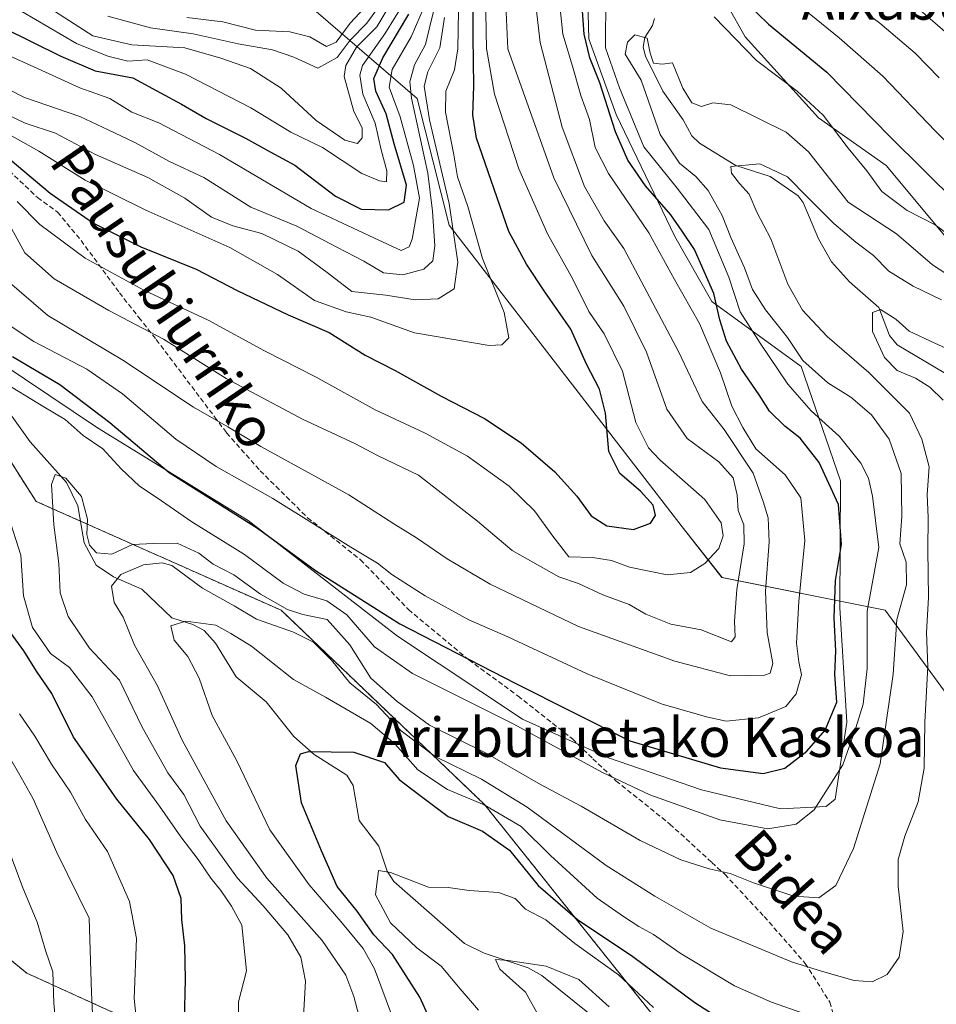
# Model space of a CAD drawing. Units: metres. Extents: x 626799 to 630222, y 4789766 to 4792135.
# Drawn here: x 629086 to 629273, y 4790401 to 4790602 of the extents above; entities that cross this region are included whole.
import ezdxf
from ezdxf.enums import TextEntityAlignment as Align

# ---------------------------------------------------------------- set-up
doc = ezdxf.new("R2010")
doc.units = ezdxf.units.M
doc.header["$MEASUREMENT"] = 0
doc.linetypes.add('TRAZOS', pattern=[0.75, 0.5, -0.25])
doc.linetypes.add('TRAZOSX2', pattern=[1.5, 1, -0.5])
for name, color, linetype, lineweight in [('Arbolado forestal', 92, 'TRAZOS', 0), ('Arbolado forestal CxS', 92, 'Continuous', 0), ('Corriente natural lineal', 142, 'Continuous', 13), ('Curva de nivel maestra', 36, 'Continuous', 30), ('Curva de nivel normal', 36, 'Continuous', 0), ('Espacio natural protegido', 2, 'Continuous', 13), ('Espacio natural protegido CxS', 2, 'Continuous', 0), ('Pastizal CxS', 92, 'Continuous', 0), ('Senda', 19, 'TRAZOSX2', 0), ('Texto cartográfico', 19, 'Continuous', 0)]:
    doc.layers.add(name, color=color, linetype=linetype, lineweight=lineweight)
doc.styles.add('Arial', font='txt', dxfattribs={"height": 0.2})

# ---------------------------------------------------------------- blocks, each defined once
blk = doc.blocks.new('*U150')
at = {"layer": 'Pastizal CxS', "color": 92, "linetype": 'Continuous', "lineweight": 0}
for points in [[(628720.62, 4790724.08, 504.82), (628840.19, 4790706.95, 406.25), (628909.39, 4790672.03, 359.25), (628941.49, 4790635.2, 330.76), (628987.87, 4790596.21, 317.47), (629035.39, 4790569.85, 304.79), (629040.79, 4790515.63, 322.43), (629046.51, 4790491.91, 324.41), (629050.3, 4790445.93, 330.26), (629065.35, 4790425.85, 326.77), (629087.94, 4790407.45, 317.4), (629115.54, 4790394.9, 301.96)], [(629289.44, 4790445.39, 269.7), (629262.99, 4790481.44, 292.06), (629229.7, 4790488.1, 317), (629221.6, 4790498.46, 323.6), (629174.07, 4790559.97, 336.53), (629167.53, 4790585.78, 337.02), (629110.64, 4790634.85, 390.04), (629112.86, 4790653.72, 376.61), (629108.6, 4790677.35, 380.97), (629106.09, 4790691.14, 385.1), (629106.09, 4790714.96, 396.25), (629113.61, 4790728.74, 400.13), (629134.92, 4790750.05, 393.1), (629156.23, 4790776.37, 385.35), (629172.53, 4790791.42, 378.22), (629188.82, 4790792.67, 368.12), (629205.12, 4790780.13, 361.28), (629236.45, 4790777.63, 384.67), (629247.73, 4790770.11, 392.77), (629265.28, 4790751.3, 392.04), (629285.34, 4790748.8, 385.83)]]:
    blk.add_polyline3d(points, dxfattribs=at)
blk = doc.blocks.new('*U152')
at = {"layer": 'Arbolado forestal CxS', "color": 92, "linetype": 'Continuous', "lineweight": 0}
blk.add_polyline3d([(629276.14, 4790242.67, 246.74), (629238.08, 4790284.2, 254.87), (629180.29, 4790361.12, 275.69), (629166.01, 4790367.82, 280.2), (629149, 4790389.88, 287.45), (629137.29, 4790394.07, 292.19), (629115.54, 4790394.9, 301.96), (629087.94, 4790407.45, 317.4), (629065.35, 4790425.85, 326.77), (629050.3, 4790445.93, 330.26), (629046.51, 4790491.91, 324.41), (629040.79, 4790515.63, 322.43), (629035.39, 4790569.85, 304.79), (629044.63, 4790560.64, 301.9), (629069.12, 4790536.22, 296.21), (629089.83, 4790503.64, 291.02), (629139.78, 4790481.44, 288.83), (629181.25, 4790441.87, 279.97), (629233.03, 4790377.1, 264.47), (629284.14, 4790330.26, 258.09)], dxfattribs=at)
blk = doc.blocks.new('*U182')
at = {"layer": 'Curva de nivel normal', "color": 36, "linetype": 'Continuous', "lineweight": 0}
blk.add_polyline3d([(629173.08, 4790602.31, 335), (629172.13, 4790596.11, 335), (629169.71, 4790591.2, 335), (629168.94, 4790588.3, 335), (629170.06, 4790581.47, 335), (629174.04, 4790564.41, 335), (629175.82, 4790552.42, 335), (629175.06, 4790546.97, 335), (629171.84, 4790544.94, 335), (629167.11, 4790544.74, 335), (629161.15, 4790545.67, 335), (629154.2, 4790546.43, 335), (629149.21, 4790550.32, 335), (629143.24, 4790554.69, 335), (629135.89, 4790558.23, 335), (629129.94, 4790559.8, 335), (629125.61, 4790561.61, 335), (629120.14, 4790565.44, 335), (629112.61, 4790569.69, 335), (629101.97, 4790574.38, 335), (629093.81, 4790578.69, 335), (629087.6, 4790580.74, 335), (629081.74, 4790583.53, 335)], dxfattribs=at)
blk = doc.blocks.new('*U184')
at = {"layer": 'Curva de nivel normal', "color": 36, "linetype": 'Continuous', "lineweight": 0}
blk.add_polyline3d([(629144.34, 4790398.6, 290), (629144.78, 4790405.85, 290), (629143.81, 4790410.73, 290), (629141.17, 4790415.26, 290), (629136.16, 4790421.16, 290), (629130.88, 4790426.81, 290), (629123.29, 4790437.42, 290), (629119.98, 4790443.89, 290), (629116.68, 4790448.3, 290), (629111.37, 4790457.77, 290), (629106.86, 4790467.18, 290), (629100.73, 4790473.71, 290), (629096.39, 4790480.14, 290), (629094.74, 4790485.02, 290), (629094.48, 4790490.98, 290), (629093.42, 4790498.83, 290), (629092.95, 4790507.07, 290), (629093.73, 4790509.11, 290), (629095.89, 4790508.35, 290), (629099.12, 4790504.67, 290), (629100.3, 4790500.04, 290), (629100.2, 4790496.86, 290), (629100.69, 4790494.74, 290), (629102.17, 4790493.15, 290), (629105.25, 4790492.88, 290), (629109.47, 4790494.84, 290), (629113.79, 4790495.09, 290), (629118.58, 4790495.13, 290), (629123.04, 4790493.08, 290), (629125.94, 4790490.82, 290), (629130.16, 4790488.65, 290), (629135.57, 4790484.73, 290), (629141.12, 4790481.57, 290), (629144.24, 4790480.57, 290), (629149.16, 4790479.54, 290), (629153.82, 4790474.37, 290), (629158.08, 4790467.57, 290), (629163.45, 4790462.84, 290), (629170.08, 4790458, 290), (629181.46, 4790452.37, 290), (629192.72, 4790445.91, 290), (629201, 4790441.52, 290), (629213.04, 4790434.5, 290), (629221.29, 4790430.59, 290), (629227.06, 4790428.73, 290), (629231.39, 4790427.74, 290), (629236.12, 4790425.84, 290), (629244.37, 4790423.16, 290), (629249.42, 4790422.79, 290), (629252.92, 4790425.31, 290), (629256.54, 4790432.9, 290), (629261.97, 4790450.1, 290), (629264.58, 4790468.44, 290), (629265.36, 4790479.54, 290), (629267.34, 4790486.65, 290), (629267.24, 4790491.28, 290), (629265.98, 4790494.96, 290), (629266.38, 4790500.56, 290), (629266.22, 4790509.33, 290), (629263.81, 4790516.36, 290), (629260.21, 4790521.31, 290), (629255.97, 4790524.91, 290), (629251.26, 4790527.79, 290), (629246.21, 4790532.38, 290), (629243.05, 4790537.09, 290), (629238.56, 4790542.71, 290), (629235.9, 4790546.86, 290), (629234.28, 4790551.29, 290), (629231.48, 4790557.44, 290), (629229.76, 4790561.92, 290), (629226.86, 4790567.02, 290), (629224.39, 4790569.88, 290), (629221.02, 4790572.58, 290), (629217.06, 4790578.48, 290), (629213.22, 4790589.51, 290), (629209.96, 4790594.84, 290), (629210.41, 4790597.3, 290), (629211.92, 4790598.74, 290), (629214.46, 4790598.08, 290), (629215.04, 4790595.01, 290), (629215.75, 4790592.96, 290), (629217.53, 4790592.8, 290), (629219.61, 4790593.05, 290), (629221.71, 4790587.87, 290), (629223.52, 4790584.88, 290), (629225.51, 4790584.18, 290), (629227.85, 4790584.88, 290), (629231.47, 4790584.52, 290), (629242.8, 4790578.91, 290), (629247.36, 4790574.91, 290), (629255.45, 4790564.62, 290), (629265.29, 4790558.19, 290), (629272.62, 4790551.9, 290), (629278.05, 4790548.34, 290)], dxfattribs=at)
blk = doc.blocks.new('*U188')
at = {"layer": 'Curva de nivel normal', "color": 36, "linetype": 'Continuous', "lineweight": 0}
blk.add_polyline3d([(629080.99, 4790580.27, 330), (629090.36, 4790575.08, 330), (629099.82, 4790569.17, 330), (629112.2, 4790563.05, 330), (629129.37, 4790555.43, 330), (629139.09, 4790549.89, 330), (629146.59, 4790544.63, 330), (629153.06, 4790542.29, 330), (629158.06, 4790541.23, 330), (629167, 4790538.01, 330), (629182.2, 4790535.46, 330), (629184.81, 4790535.54, 330), (629186.2, 4790537, 330), (629185.28, 4790542.14, 330), (629180.85, 4790553.16, 330), (629177.86, 4790563.76, 330), (629175.74, 4790569.84, 330), (629174.99, 4790574.3, 330), (629173.3, 4790583.01, 330), (629173.35, 4790587.26, 330), (629175.16, 4790591.66, 330), (629175.86, 4790595.92, 330), (629175.94, 4790603.68, 330)], dxfattribs=at)
blk = doc.blocks.new('*U189')
at = {"layer": 'Curva de nivel normal', "color": 36, "linetype": 'Continuous', "lineweight": 0}
blk.add_polyline3d([(629180.06, 4790399.92, 270), (629176.34, 4790404.27, 270), (629172.4, 4790408.91, 270), (629167.46, 4790412.64, 270), (629162.13, 4790417.71, 270), (629159.05, 4790423.45, 270), (629159.66, 4790428.36, 270), (629162.12, 4790428, 270), (629169.86, 4790425.02, 270), (629173.85, 4790424.93, 270), (629178.16, 4790424.31, 270), (629184.13, 4790423.89, 270), (629187.52, 4790422.7, 270), (629189.65, 4790420.5, 270), (629193.79, 4790418.3, 270), (629199.67, 4790413.52, 270), (629208.56, 4790407.08, 270), (629215.7, 4790400.46, 270)], dxfattribs=at)
blk = doc.blocks.new('*U193')
at = {"layer": 'Curva de nivel normal', "color": 36, "linetype": 'Continuous', "lineweight": 0}
blk.add_polyline3d([(629104.44, 4790602.58, 365), (629113.16, 4790600.22, 365), (629121.86, 4790598.95, 365), (629131.05, 4790596.92, 365), (629138.02, 4790595.74, 365), (629142.4, 4790594.21, 365), (629147.28, 4790591.97, 365), (629151.2, 4790594.18, 365), (629153.86, 4790597.66, 365), (629157.3, 4790601.13, 365), (629159.82, 4790604.64, 365)], dxfattribs=at)
blk = doc.blocks.new('*U199')
at = {"layer": 'Curva de nivel normal', "color": 36, "linetype": 'Continuous', "lineweight": 0}
blk.add_polyline3d([(629086.89, 4790603.53, 355), (629098.04, 4790596.98, 355), (629104.48, 4790594.41, 355), (629108.56, 4790593.42, 355), (629112.49, 4790593.64, 355), (629120.29, 4790590.74, 355), (629133.6, 4790583.9, 355), (629141.8, 4790578.89, 355), (629148.22, 4790575.79, 355), (629156.28, 4790570.49, 355), (629159.85, 4790569.02, 355), (629161.3, 4790568.79, 355), (629161.35, 4790571.02, 355), (629160.18, 4790575.32, 355), (629159, 4790580.76, 355), (629156.49, 4790586.64, 355), (629155.88, 4790590.54, 355), (629156.38, 4790592.52, 355), (629160.92, 4790598.97, 355), (629165.13, 4790605.76, 355)], dxfattribs=at)
blk = doc.blocks.new('*U207')
at = {"layer": 'Curva de nivel normal', "color": 36, "linetype": 'Continuous', "lineweight": 0}
blk.add_polyline3d([(629087.85, 4790607.34, 360), (629101.4, 4790598.55, 360), (629109.36, 4790596.76, 360), (629120.18, 4790596.14, 360), (629127.52, 4790594, 360), (629133.53, 4790591.87, 360), (629139.8, 4790587.87, 360), (629146.94, 4790581.33, 360), (629152.81, 4790577.31, 360), (629155.36, 4790576.63, 360), (629156.34, 4790577.77, 360), (629156.3, 4790579.78, 360), (629154.61, 4790583.11, 360), (629152.64, 4790590.24, 360), (629153.01, 4790592.53, 360), (629155.19, 4790596.23, 360), (629159.3, 4790600.4, 360), (629162.23, 4790605.26, 360)], dxfattribs=at)
blk = doc.blocks.new('*U211')
at = {"layer": 'Curva de nivel normal', "color": 36, "linetype": 'Continuous', "lineweight": 0}
blk.add_polyline3d([(629156.57, 4790395.19, 285), (629154.6, 4790402.7, 285), (629152.98, 4790407.03, 285), (629148.19, 4790414.11, 285), (629136.9, 4790426.84, 285), (629128.59, 4790438.51, 285), (629119.64, 4790454.96, 285), (629114.6, 4790466.02, 285), (629109.87, 4790474.36, 285), (629107.57, 4790480.03, 285), (629105.77, 4790483.04, 285), (629105.2, 4790486.36, 285), (629107.14, 4790488.74, 285), (629111.72, 4790490.71, 285), (629115.54, 4790491.13, 285), (629117.53, 4790490.58, 285), (629123.78, 4790485.98, 285), (629130.2, 4790482.34, 285), (629134.78, 4790479.63, 285), (629142.3, 4790476.99, 285), (629146.42, 4790474.92, 285), (629150.08, 4790471.24, 285), (629153.84, 4790466.66, 285), (629159.23, 4790462.26, 285), (629164.29, 4790456.84, 285), (629171.2, 4790451.65, 285), (629180.67, 4790446.99, 285), (629189.99, 4790441.29, 285), (629206.1, 4790429.39, 285), (629215.98, 4790423.13, 285), (629227.44, 4790416.62, 285), (629243.86, 4790409.75, 285), (629250.18, 4790407.78, 285), (629256.63, 4790405.99, 285), (629260.34, 4790405.68, 285), (629263.38, 4790407.16, 285), (629265.8, 4790410.7, 285), (629266.66, 4790415.98, 285), (629265.6, 4790425.17, 285), (629265.64, 4790430.65, 285), (629267, 4790435.37, 285), (629269.71, 4790442.37, 285), (629270.91, 4790449.25, 285), (629271.07, 4790458.66, 285), (629271.69, 4790469.96, 285), (629271.39, 4790476.89, 285), (629271.81, 4790484.08, 285), (629271.64, 4790493.79, 285), (629271.74, 4790500.36, 285), (629271.54, 4790505.02, 285), (629271.96, 4790510.69, 285), (629270.42, 4790516.36, 285), (629267.9, 4790521.63, 285), (629259.65, 4790529.94, 285), (629251.13, 4790537.26, 285), (629246.09, 4790542.6, 285), (629243.12, 4790547.93, 285), (629239.66, 4790557.19, 285), (629236.82, 4790562.64, 285), (629235.24, 4790566.29, 285), (629233.27, 4790568.44, 285), (629231.66, 4790570.58, 285), (629231.49, 4790571.9, 285), (629237.43, 4790572.48, 285), (629243.04, 4790569.84, 285), (629247.18, 4790565.58, 285), (629252.47, 4790560.31, 285), (629256.97, 4790556.48, 285), (629260.61, 4790553.79, 285), (629263.7, 4790550.55, 285), (629268.66, 4790547.5, 285), (629274.47, 4790544.75, 285)], dxfattribs=at)
blk = doc.blocks.new('*U212')
at = {"layer": 'Curva de nivel normal', "color": 36, "linetype": 'Continuous', "lineweight": 0}
for points in [[(629111.22, 4790389.14, 305), (629109.83, 4790402.28, 305), (629110.31, 4790414.54, 305), (629108.9, 4790422.05, 305), (629104.41, 4790432.24, 305), (629099.92, 4790438.75, 305), (629096.86, 4790444.36, 305), (629092.97, 4790450.07, 305), (629089.57, 4790455.79, 305), (629086.46, 4790460.3, 305)], [(629079.8, 4790542.56, 305), (629089.35, 4790536.22, 305), (629100.18, 4790530.57, 305), (629107.48, 4790525.59, 305), (629118.32, 4790516.35, 305), (629126.55, 4790510.76, 305), (629138.09, 4790504.25, 305), (629154.04, 4790494.29, 305), (629159.46, 4790491.05, 305), (629162.38, 4790488.71, 305), (629169.2, 4790484.42, 305), (629178.07, 4790479.47, 305), (629186, 4790476.02, 305), (629202.22, 4790468.51, 305), (629217.48, 4790462.33, 305), (629226.79, 4790459.64, 305), (629230.56, 4790458.81, 305), (629237.16, 4790459.5, 305), (629242.73, 4790461.79, 305), (629244.84, 4790464.43, 305), (629245.88, 4790468.25, 305), (629245.34, 4790470.9, 305), (629244.86, 4790474.76, 305), (629245.34, 4790483.25, 305), (629246.58, 4790495.69, 305), (629245.76, 4790504.34, 305), (629242.56, 4790509.07, 305), (629236.61, 4790514.34, 305), (629233.97, 4790518.69, 305), (629231.68, 4790523.08, 305), (629229.38, 4790529.88, 305), (629225.1, 4790539.94, 305), (629220.03, 4790548.86, 305), (629214.8, 4790558.42, 305), (629206.55, 4790570.5, 305), (629203.85, 4790575.79, 305), (629202.66, 4790581.49, 305), (629200.94, 4790586.43, 305), (629199.22, 4790592.38, 305), (629197.21, 4790598.92, 305), (629196.39, 4790607.45, 305)], [(629242.79, 4790606.98, 305), (629253.58, 4790598.15, 305), (629262.48, 4790590.33, 305), (629273.19, 4790579.17, 305), (629284.26, 4790568.02, 305)]]:
    blk.add_polyline3d(points, dxfattribs=at)
blk = doc.blocks.new('*U218')
at = {"layer": 'Curva de nivel normal', "color": 36, "linetype": 'Continuous', "lineweight": 0}
for points in [[(629164.88, 4790392.06, 280), (629158.82, 4790408.32, 280), (629156.52, 4790412.49, 280), (629151.99, 4790418, 280), (629145.54, 4790425.49, 280), (629137.48, 4790436.7, 280), (629130.76, 4790450.75, 280), (629125.75, 4790459.96, 280), (629123.08, 4790467.58, 280), (629120.74, 4790472.01, 280), (629117.96, 4790475.35, 280), (629117.29, 4790478.27, 280), (629120.38, 4790479.22, 280), (629126.45, 4790478.42, 280), (629129.54, 4790476.71, 280), (629133.75, 4790474.13, 280), (629142.34, 4790467.34, 280), (629148.86, 4790463.71, 280), (629158.09, 4790458.34, 280), (629163.08, 4790454.17, 280), (629167.66, 4790448.94, 280), (629173.73, 4790444.91, 280), (629181.17, 4790441.79, 280), (629188.74, 4790437.36, 280), (629194.74, 4790431.45, 280), (629204.21, 4790422.72, 280), (629209.6, 4790419, 280), (629212.73, 4790416.94, 280), (629215.72, 4790415.37, 280), (629221.19, 4790411.51, 280), (629232.27, 4790404.89, 280), (629239.79, 4790401.51, 280), (629246.38, 4790399.21, 280)], [(629274.79, 4790524.3, 280), (629272.08, 4790526.96, 280), (629269.18, 4790528.8, 280), (629265.45, 4790530.33, 280), (629262.81, 4790532.95, 280), (629260.38, 4790538.27, 280), (629260.41, 4790542.13, 280), (629261.99, 4790542.79, 280), (629265.16, 4790540.78, 280), (629267.86, 4790538.38, 280), (629273.09, 4790535.93, 280), (629280.69, 4790532.41, 280)]]:
    blk.add_polyline3d(points, dxfattribs=at)
blk = doc.blocks.new('*U221')
at = {"layer": 'Curva de nivel normal', "color": 36, "linetype": 'Continuous', "lineweight": 0}
for points in [[(629131.03, 4790396.21, 295), (629131.08, 4790401.58, 295), (629132.75, 4790407.92, 295), (629131.78, 4790417.26, 295), (629129.65, 4790421.09, 295), (629127.53, 4790424.3, 295), (629125.44, 4790426.83, 295), (629122.87, 4790430.65, 295), (629119.35, 4790435.27, 295), (629115.02, 4790441.52, 295), (629109.67, 4790448.76, 295), (629101.28, 4790463.78, 295), (629096.66, 4790469.75, 295), (629092.78, 4790472.62, 295), (629089.12, 4790477.95, 295), (629087.23, 4790484.42, 295), (629086.74, 4790492.67, 295), (629084.23, 4790500.58, 295)], [(629082.5, 4790528.39, 295), (629091.39, 4790522.89, 295), (629095.79, 4790520.32, 295), (629099.41, 4790517.07, 295), (629103.46, 4790514.33, 295), (629107.15, 4790510.31, 295), (629110.93, 4790506.76, 295), (629114.54, 4790504.37, 295), (629121.58, 4790499.49, 295), (629132.31, 4790492.79, 295), (629140.19, 4790487, 295), (629144.48, 4790484.72, 295), (629149.12, 4790483.34, 295), (629153.17, 4790480.49, 295), (629158.82, 4790473.99, 295), (629166.58, 4790468.52, 295), (629187.08, 4790458.26, 295), (629205.36, 4790448.37, 295), (629214.98, 4790443.82, 295), (629229.26, 4790438.72, 295), (629239.06, 4790436.88, 295), (629244.84, 4790437.82, 295), (629248.5, 4790440.74, 295), (629254.37, 4790449.94, 295), (629256.96, 4790457.48, 295), (629258.5, 4790462.32, 295), (629259.32, 4790469.54, 295), (629259.3, 4790481.24, 295), (629261.68, 4790494.24, 295), (629260.39, 4790504.69, 295), (629259.55, 4790508.36, 295), (629258.04, 4790511.43, 295), (629253.66, 4790516.9, 295), (629247.91, 4790522.11, 295), (629243.11, 4790527.56, 295), (629237.5, 4790535.91, 295), (629233.4, 4790542.3, 295), (629231.06, 4790549.37, 295), (629227.03, 4790559.08, 295), (629220.56, 4790567.53, 295), (629213.79, 4790575.95, 295), (629208.79, 4790587.95, 295), (629205.92, 4790596.12, 295), (629206.01, 4790606.93, 295)], [(629228.07, 4790602.46, 295), (629236.7, 4790593.53, 295), (629245.05, 4790587.31, 295), (629250.34, 4790582.39, 295), (629255.4, 4790575.64, 295), (629259.23, 4790571.02, 295), (629262.27, 4790566.84, 295), (629267.49, 4790562.97, 295), (629273.19, 4790560.02, 295), (629279.52, 4790555.36, 295)]]:
    blk.add_polyline3d(points, dxfattribs=at)
blk = doc.blocks.new('*U222')
at = {"layer": 'Curva de nivel normal', "color": 36, "linetype": 'Continuous', "lineweight": 0}
blk.add_polyline3d([(629065.27, 4790604.61, 345), (629070.55, 4790601.44, 345), (629079.5, 4790596.67, 345), (629089.4, 4790592.27, 345), (629098.76, 4790587.99, 345), (629104.86, 4790585.78, 345), (629109.32, 4790582.98, 345), (629114.83, 4790580.82, 345), (629127.2, 4790574.35, 345), (629145.93, 4790563.38, 345), (629158.7, 4790557.39, 345), (629164.3, 4790554.8, 345), (629165.88, 4790555.54, 345), (629166.5, 4790557.14, 345), (629168.03, 4790565.49, 345), (629166.78, 4790572.1, 345), (629164.09, 4790582.04, 345), (629161.82, 4790588.1, 345), (629162.43, 4790591.68, 345), (629166.33, 4790598.35, 345), (629168.97, 4790604.46, 345)], dxfattribs=at)
blk = doc.blocks.new('*U229')
at = {"layer": 'Curva de nivel normal', "color": 36, "linetype": 'Continuous', "lineweight": 0}
blk.add_polyline3d([(629120.55, 4790602.31, 370), (629127.92, 4790601.39, 370), (629134.54, 4790599.69, 370), (629141.55, 4790599.36, 370), (629145.68, 4790598.34, 370), (629149.07, 4790596.41, 370), (629151.02, 4790597.28, 370), (629153.86, 4790601.13, 370), (629157.6, 4790605.16, 370)], dxfattribs=at)
blk = doc.blocks.new('*U233')
at = {"layer": 'Curva de nivel normal', "color": 36, "linetype": 'Continuous', "lineweight": 0}
for points in [[(629093.99, 4790395.52, 315), (629093.48, 4790401.37, 315), (629093.21, 4790407.75, 315), (629091.81, 4790411.89, 315), (629090.04, 4790417.84, 315), (629087.11, 4790424.86, 315), (629080.55, 4790442.38, 315)], [(629084.82, 4790559.31, 315), (629087.53, 4790554.35, 315), (629093.52, 4790549.01, 315), (629104.63, 4790542.56, 315), (629115.8, 4790536.73, 315), (629128.62, 4790528.69, 315), (629144.29, 4790520.34, 315), (629154.82, 4790515.46, 315), (629159.44, 4790513, 315), (629167.84, 4790509.01, 315), (629179.84, 4790499.59, 315), (629186.88, 4790493.65, 315), (629196.42, 4790488.25, 315), (629200.42, 4790486.93, 315), (629205.41, 4790484.58, 315), (629210.75, 4790482.59, 315), (629214.16, 4790480.66, 315), (629219.24, 4790478.64, 315), (629225.44, 4790477.43, 315), (629231.66, 4790474.99, 315), (629232.39, 4790476.05, 315), (629232.22, 4790479.22, 315), (629232.71, 4790485.69, 315), (629234.2, 4790495.02, 315), (629234.12, 4790498.88, 315), (629233.01, 4790501.8, 315), (629232.78, 4790504.88, 315), (629231.95, 4790508.45, 315), (629229.03, 4790511.72, 315), (629222.62, 4790516.45, 315), (629218.48, 4790522.46, 315), (629214.3, 4790534.1, 315), (629209.68, 4790543.46, 315), (629203.16, 4790553.75, 315), (629195.43, 4790569.59, 315), (629186.04, 4790595.94, 315), (629185.45, 4790607.92, 315)], [(629257.54, 4790614.71, 315), (629277.21, 4790597.71, 315)]]:
    blk.add_polyline3d(points, dxfattribs=at)
blk = doc.blocks.new('*U245')
at = {"layer": 'Curva de nivel maestra', "color": 36, "linetype": 'Continuous', "lineweight": 30}
blk.add_polyline3d([(629065.59, 4790607.8, 350), (629083.08, 4790600.23, 350), (629094.88, 4790594.4, 350), (629101.86, 4790591.4, 350), (629109.55, 4790590.03, 350), (629115.19, 4790586.94, 350), (629119.5, 4790584.66, 350), (629124.53, 4790581.74, 350), (629132.53, 4790577.67, 350), (629137.53, 4790574.92, 350), (629142.62, 4790572.22, 350), (629150.88, 4790565.86, 350), (629156.09, 4790563.21, 350), (629161.69, 4790563.06, 350), (629164.87, 4790564.68, 350), (629165.34, 4790568.15, 350), (629162.85, 4790576.57, 350), (629161.19, 4790582.68, 350), (629159.12, 4790587.27, 350), (629158.71, 4790589.87, 350), (629160.54, 4790594.06, 350), (629165.82, 4790602.98, 350)], dxfattribs=at)
blk = doc.blocks.new('*U247')
at = {"layer": 'Curva de nivel maestra', "color": 36, "linetype": 'Continuous', "lineweight": 30}
blk.add_polyline3d([(629084.53, 4790573.35, 325), (629092.73, 4790566.47, 325), (629101.57, 4790560.4, 325), (629111.16, 4790555.57, 325), (629122.48, 4790550.98, 325), (629130.81, 4790546.63, 325), (629141.22, 4790541.71, 325), (629149.57, 4790538.06, 325), (629156.95, 4790533.44, 325), (629163.03, 4790530.32, 325), (629172.4, 4790525.09, 325), (629181.24, 4790520.53, 325), (629188.72, 4790515.55, 325), (629195.64, 4790509.68, 325), (629200.1, 4790504.74, 325), (629203.04, 4790500.72, 325), (629206.24, 4790498.67, 325), (629211.68, 4790497.92, 325), (629215.12, 4790499.19, 325), (629216.17, 4790500.78, 325), (629215.63, 4790502.84, 325), (629213.06, 4790505.75, 325), (629208.84, 4790509.36, 325), (629206.61, 4790513.82, 325), (629205.93, 4790521.62, 325), (629204.75, 4790526.5, 325), (629202.1, 4790531.61, 325), (629198.87, 4790538.79, 325), (629193.56, 4790546.36, 325), (629189.84, 4790552.02, 325), (629186.22, 4790558.69, 325), (629179.66, 4790577.67, 325), (629178.86, 4790582.42, 325), (629179.06, 4790588.29, 325), (629178.94, 4790598.33, 325), (629179.07, 4790619.01, 325)], dxfattribs=at)

msp = doc.modelspace()

# ---------------------------------------------------------------- linework, layer by layer
at = {"layer": 'Arbolado forestal', "color": 92, "linetype": 'TRAZOS', "lineweight": 0}
for points in [[(629035.39, 4790569.85, 304.79), (629035.76, 4790566.11, 303.7), (629040.79, 4790515.63, 322.43), (629046.51, 4790491.91, 324.41), (629050.3, 4790445.93, 330.25), (629065.35, 4790425.85, 326.77), (629087.94, 4790407.45, 317.4), (629115.54, 4790394.9, 301.96), (629137.29, 4790394.07, 292.19), (629149, 4790389.88, 287.45), (629166.01, 4790367.82, 280.2)], [(629289.44, 4790445.39, 269.7), (629294.92, 4790413.01, 267.75), (629308.11, 4790400.96, 260.91), (629313.85, 4790395.71, 259.1), (629327.61, 4790383.12, 254.49), (629328.83, 4790382.01, 253.94), (629330.67, 4790348, 251.42), (629327.88, 4790342.43, 252.87), (629327.21, 4790341.1, 253.13), (629318.78, 4790324.24, 257.26), (629308.08, 4790319.49, 258.47), (629284.14, 4790330.26, 258.09), (629260.11, 4790352.28, 258.69), (629233.03, 4790377.1, 264.47), (629181.25, 4790441.87, 279.97), (629139.78, 4790481.44, 288.83), (629098.86, 4790499.63, 289.91), (629089.83, 4790503.64, 291.02), (629074.02, 4790528.51, 293.67), (629069.12, 4790536.22, 296.21), (629066.56, 4790538.77, 296.76), (629044.63, 4790560.64, 301.9), (629042.04, 4790563.22, 302.18), (629035.39, 4790569.85, 304.79)]]:
    msp.add_polyline3d(points, dxfattribs=at)
at = {"layer": 'Corriente natural lineal', "color": 142, "linetype": 'Continuous', "lineweight": 13}
for points in [[(629215.92, 4790602.12, 290.62), (629215.51, 4790600.67, 290.45), (629213.96, 4790598.22, 290.1), (629213.63, 4790596.25, 290.01), (629214.11, 4790594.45, 289.95), (629217.6, 4790587.27, 288.38), (629221.78, 4790581.45, 287.84), (629223.55, 4790578.2, 286.86), (629225.09, 4790576.7, 286.89), (629232.5, 4790572.12, 284.97), (629239.52, 4790569.89, 284.48), (629245.26, 4790565.92, 284.78), (629246.26, 4790564.61, 284.1), (629249.4, 4790557.18, 282.95), (629252.01, 4790552.46, 282.01), (629255.7, 4790548.38, 281.98), (629261.67, 4790543.17, 279.82), (629263.83, 4790537.45, 279.59), (629265.4, 4790535.59, 279.07), (629275.28, 4790529.69, 276.95)], [(629084.87, 4790520.99, 292.69), (629088.61, 4790515.8, 292.08), (629096, 4790507.52, 290.02), (629098.34, 4790502.71, 289.92), (629099.61, 4790495.22, 289.56), (629102.06, 4790490.66, 288.15), (629105.61, 4790488.26, 285.01), (629111.36, 4790485.76, 282.13), (629117.51, 4790479.9, 280.33), (629121.81, 4790478.54, 279.47), (629124.1, 4790477.3, 279.41), (629126.44, 4790474.76, 279.01), (629130.62, 4790467.88, 277.96), (629136.75, 4790462.76, 276.94), (629142.4, 4790455.69, 276.01), (629146.53, 4790452.04, 274.72), (629153.21, 4790447.83, 273.62), (629154.47, 4790445.71, 273.43), (629155.7, 4790438.58, 271.38), (629159.71, 4790433.36, 270.94), (629161.45, 4790428.27, 269.9), (629162.77, 4790426.13, 269.67), (629177.2, 4790413.5, 266.12), (629181.23, 4790411.53, 266.4), (629190.16, 4790408.55, 264.58), (629192.95, 4790406.96, 264.43), (629202.99, 4790398.9, 262.92)]]:
    msp.add_polyline3d(points, dxfattribs=at)
at = {"layer": 'Curva de nivel maestra', "color": 36, "linetype": 'Continuous', "lineweight": 30}
for points in [[(629234.67, 4790605.26, 300), (629239.18, 4790600.94, 300), (629251.06, 4790591.18, 300), (629263.94, 4790578.02, 300), (629277.79, 4790564.32, 300)], [(629085.04, 4790533.19, 300), (629094.67, 4790527.5, 300), (629104.9, 4790519.73, 300), (629116.97, 4790509.55, 300), (629135.01, 4790498.19, 300), (629146.81, 4790489.52, 300), (629163.99, 4790478.66, 300), (629187.52, 4790466.6, 300), (629210.88, 4790454.85, 300), (629229.38, 4790449.33, 300), (629238.11, 4790448.15, 300), (629242.54, 4790449.23, 300), (629247.02, 4790452.7, 300), (629250.76, 4790457.03, 300), (629253.14, 4790462.7, 300), (629252.71, 4790468.37, 300), (629252.9, 4790473.19, 300), (629252.59, 4790479.83, 300), (629252.84, 4790487.54, 300), (629254.07, 4790494.86, 300), (629253.45, 4790502.98, 300), (629249.48, 4790511.59, 300), (629245.65, 4790516.54, 300), (629242.48, 4790518.99, 300), (629239.38, 4790522.04, 300), (629237.25, 4790525.4, 300), (629233.68, 4790530.63, 300), (629230.6, 4790536.33, 300), (629229.23, 4790540.69, 300), (629228.04, 4790546.02, 300), (629224.12, 4790555.02, 300), (629221.6, 4790558.76, 300), (629219.28, 4790562.05, 300), (629214.08, 4790568.01, 300), (629210.47, 4790573.24, 300), (629207.98, 4790578.98, 300), (629204.82, 4790589, 300), (629202.76, 4790594.1, 300), (629201.59, 4790598.87, 300), (629201.16, 4790604.52, 300)], [(629120.06, 4790397.76, 300), (629120.33, 4790406.13, 300), (629120.19, 4790413.03, 300), (629119.58, 4790418.4, 300), (629119.41, 4790422.68, 300), (629117.77, 4790427.35, 300), (629112.93, 4790434.74, 300), (629106.28, 4790442.9, 300), (629101.92, 4790449.18, 300), (629097.49, 4790455.54, 300), (629093.02, 4790464.49, 300), (629089.89, 4790469.06, 300), (629087.33, 4790473.16, 300), (629083.55, 4790478.38, 300)], [(629172.02, 4790393.88, 275), (629168.09, 4790402.55, 275), (629162.51, 4790411.26, 275), (629158.71, 4790415.3, 275), (629155.27, 4790420.09, 275), (629151.2, 4790425.13, 275), (629148.01, 4790432.37, 275), (629143.92, 4790442.2, 275), (629142.79, 4790449.77, 275), (629143.75, 4790452.16, 275), (629145.38, 4790452.68, 275), (629154.6, 4790452.52, 275), (629160.88, 4790450.43, 275), (629163.86, 4790446.94, 275), (629167.85, 4790443.86, 275), (629173.83, 4790439.4, 275), (629180.88, 4790436.42, 275), (629186.35, 4790432.53, 275), (629192.19, 4790425.33, 275), (629200.24, 4790418.38, 275), (629211.52, 4790410.87, 275), (629224.19, 4790401.46, 275), (629237.85, 4790392.71, 275)]]:
    msp.add_polyline3d(points, dxfattribs=at)
at = {"layer": 'Curva de nivel normal', "color": 36, "linetype": 'Continuous', "lineweight": 0}
for points in [[(629251.59, 4790608.87, 310), (629261.88, 4790601.16, 310), (629269.08, 4790595.01, 310), (629273.99, 4790590.01, 310)], [(629083.43, 4790549.09, 310), (629092.22, 4790541.51, 310), (629107.54, 4790532.47, 310), (629121.9, 4790522.84, 310), (629128.94, 4790518.83, 310), (629135.67, 4790514.86, 310), (629153.57, 4790504.99, 310), (629162.79, 4790499.04, 310), (629167.38, 4790496.23, 310), (629173.65, 4790491.9, 310), (629182.45, 4790486.76, 310), (629200.46, 4790478.11, 310), (629220.06, 4790471.07, 310), (629231.4, 4790468.1, 310), (629238.36, 4790468.18, 310), (629239.52, 4790468.64, 310), (629240.08, 4790470.61, 310), (629238.88, 4790476.88, 310), (629238.54, 4790485.37, 310), (629239.32, 4790495.37, 310), (629239.12, 4790500.29, 310), (629238.1, 4790503.61, 310), (629236.03, 4790509.37, 310), (629230.15, 4790518.33, 310), (629225.67, 4790524.01, 310), (629220.88, 4790534.05, 310), (629209.68, 4790555.18, 310), (629205.68, 4790560.85, 310), (629201.67, 4790567.83, 310), (629197.11, 4790579.94, 310), (629192.65, 4790597.2, 310), (629191.37, 4790607.78, 310)], [(629181.5, 4790607.01, 320), (629181.66, 4790596.01, 320), (629183.33, 4790586.68, 320), (629188.27, 4790571.47, 320), (629194.14, 4790558.2, 320), (629199.24, 4790549.08, 320), (629202.52, 4790542.36, 320), (629205.65, 4790537.82, 320), (629209.42, 4790530.21, 320), (629212.1, 4790519.75, 320), (629214.74, 4790514.57, 320), (629216.99, 4790512.11, 320), (629226.18, 4790504.02, 320), (629229.5, 4790499.25, 320), (629229.91, 4790496.65, 320), (629229.04, 4790494.05, 320), (629226.23, 4790491, 320), (629223.28, 4790489.13, 320), (629218.52, 4790488.64, 320), (629210.85, 4790490.24, 320), (629207.19, 4790491.6, 320), (629203.26, 4790492.18, 320), (629198.49, 4790492.31, 320), (629195.23, 4790496.58, 320), (629191.46, 4790501.69, 320), (629186.31, 4790506.77, 320), (629177.8, 4790512.86, 320), (629169.19, 4790517.54, 320), (629159, 4790522.29, 320), (629146.95, 4790528.94, 320), (629136.44, 4790534.31, 320), (629124.9, 4790540.56, 320), (629111.82, 4790546.74, 320), (629099.86, 4790553.2, 320), (629090.62, 4790560.08, 320), (629085.98, 4790564.78, 320)], [(629081.13, 4790589.21, 340), (629087.45, 4790585.99, 340), (629098.73, 4790582.14, 340), (629104.5, 4790579.41, 340), (629109.94, 4790576.79, 340), (629117.02, 4790572.97, 340), (629124.05, 4790569.65, 340), (629133.65, 4790563.61, 340), (629143.03, 4790559.79, 340), (629151.19, 4790555.46, 340), (629156.68, 4790552.59, 340), (629160.66, 4790550.26, 340), (629164.6, 4790549.82, 340), (629168.89, 4790551.02, 340), (629170.76, 4790552.72, 340), (629171.15, 4790555.76, 340), (629170.64, 4790562.8, 340), (629169.68, 4790570.57, 340), (629166.35, 4790585.86, 340), (629166.07, 4790589.18, 340), (629166.99, 4790592.68, 340), (629169.23, 4790596.77, 340), (629170.31, 4790601.38, 340), (629171.65, 4790606.44, 340)], [(629101.52, 4790394.84, 310), (629101.1, 4790403.5, 310), (629100.64, 4790418.7, 310), (629094.09, 4790432.06, 310), (629089.22, 4790443.01, 310), (629086.81, 4790447.37, 310), (629083.83, 4790452.42, 310)], [(629194.92, 4790394.04, 265), (629189.63, 4790403.55, 265), (629184.39, 4790408.3, 265), (629183.48, 4790410.22, 265), (629186.1, 4790410.01, 265), (629193.83, 4790408.88, 265), (629200.5, 4790406.15, 265), (629206.71, 4790400.62, 265)]]:
    msp.add_polyline3d(points, dxfattribs=at)
at = {"layer": 'Espacio natural protegido', "color": 2, "linetype": 'Continuous', "lineweight": 13}
for points in [[(629202.15, 4790613.43, 301.13), (629202.55, 4790597.93, 298.6), (629208.15, 4790582.53, 298.8), (629220.05, 4790557.63, 301.76), (629227.65, 4790544.43, 300.31), (629245.85, 4790531.13, 290.52), (629253.85, 4790507.83, 298.66), (629253.75, 4790482.03, 299.07), (629255.15, 4790458.63, 296.82), (629252.75, 4790442.93, 293.53), (629250.95, 4790441.43, 293.96), (629241.65, 4790440.93, 296.7), (629225.55, 4790444.83, 297.15), (629206.55, 4790451.33, 297.14), (629189.05, 4790459.23, 295.83), (629163.55, 4790476.13, 298.47), (629133.05, 4790499.73, 299.95), (629102.35, 4790518.63, 297.36), (629067.75, 4790541.83, 298.27)], [(629276.15, 4790556.53, 293.67), (629263.15, 4790572.13, 296.64), (629249.35, 4790581.83, 293.6), (629234.45, 4790598.33, 295.64), (629227.25, 4790611.23, 295.6)]]:
    msp.add_polyline3d(points, dxfattribs=at)
at = {"layer": 'Espacio natural protegido CxS', "color": 2, "linetype": 'Continuous', "lineweight": 0}
for points in [[(629202.15, 4790613.43, 301.13), (629202.55, 4790597.93, 298.6), (629208.15, 4790582.53, 298.8), (629220.05, 4790557.63, 301.76), (629227.65, 4790544.43, 300.31), (629245.85, 4790531.13, 290.52), (629253.85, 4790507.83, 298.66), (629253.75, 4790482.03, 299.07), (629255.15, 4790458.63, 296.82), (629252.75, 4790442.93, 293.53), (629250.95, 4790441.43, 293.96), (629241.65, 4790440.93, 296.7), (629225.55, 4790444.83, 297.15), (629206.55, 4790451.33, 297.14), (629189.05, 4790459.23, 295.83), (629163.55, 4790476.13, 298.47), (629133.05, 4790499.73, 299.95), (629102.35, 4790518.63, 297.36), (629067.75, 4790541.83, 298.27)], [(629202.15, 4790613.43, 301.13), (629202.55, 4790597.93, 298.6), (629208.15, 4790582.53, 298.8), (629220.05, 4790557.63, 301.76), (629227.65, 4790544.43, 300.31), (629245.85, 4790531.13, 290.52), (629253.85, 4790507.83, 298.66), (629253.75, 4790482.03, 299.07), (629255.15, 4790458.63, 296.82), (629252.75, 4790442.93, 293.53), (629250.95, 4790441.43, 293.96), (629241.65, 4790440.93, 296.7), (629225.55, 4790444.83, 297.15), (629206.55, 4790451.33, 297.14), (629189.05, 4790459.23, 295.83), (629163.55, 4790476.13, 298.47), (629133.05, 4790499.73, 299.95), (629102.35, 4790518.63, 297.36), (629067.75, 4790541.83, 298.27)], [(629276.15, 4790556.53, 293.67), (629263.15, 4790572.13, 296.64), (629249.35, 4790581.83, 293.6), (629234.45, 4790598.33, 295.64), (629227.25, 4790611.23, 295.6)], [(629276.15, 4790556.53, 293.67), (629263.15, 4790572.13, 296.64), (629249.35, 4790581.83, 293.6), (629234.45, 4790598.33, 295.64), (629227.25, 4790611.23, 295.6)]]:
    msp.add_polyline3d(points, dxfattribs=at)
at = {"layer": 'Pastizal CxS', "color": 92, "linetype": 'Continuous', "lineweight": 0}
for points in [[(629285.34, 4790748.8, 385.83), (629265.28, 4790751.3, 392.04), (629247.73, 4790770.11, 392.77), (629236.45, 4790777.63, 384.67), (629205.12, 4790780.13, 361.28), (629188.82, 4790792.67, 368.12), (629172.53, 4790791.42, 378.22), (629156.23, 4790776.37, 385.35), (629134.92, 4790750.05, 393.1), (629113.61, 4790728.74, 400.13), (629106.09, 4790714.96, 396.25), (629106.09, 4790691.14, 385.1), (629108.6, 4790677.35, 380.97), (629112.86, 4790653.72, 376.61), (629110.64, 4790634.85, 390.04), (629167.53, 4790585.78, 337.02), (629174.07, 4790559.97, 336.53), (629221.6, 4790498.46, 323.6), (629229.7, 4790488.1, 317), (629262.99, 4790481.44, 292.06), (629289.44, 4790445.39, 269.7)], [(629289.44, 4790445.39, 269.7), (629262.99, 4790481.44, 292.06), (629229.69, 4790488.1, 317), (629221.6, 4790498.46, 323.6), (629174.07, 4790559.97, 336.53), (629167.53, 4790585.78, 337.02), (629110.64, 4790634.85, 390.04), (629112.86, 4790653.72, 376.61), (629108.6, 4790677.35, 380.97), (629106.09, 4790691.14, 385.1), (629106.09, 4790714.96, 396.25), (629113.61, 4790728.74, 400.13), (629134.92, 4790750.05, 393.1), (629156.23, 4790776.38, 385.35), (629172.53, 4790791.42, 378.22), (629188.82, 4790792.67, 368.12), (629198.21, 4790785.44, 358.88), (629205.11, 4790780.14, 361.28), (629236.45, 4790777.63, 384.67), (629247.73, 4790770.11, 392.77), (629265.28, 4790751.31, 392.04), (629285.34, 4790748.8, 385.83)], [(629284.14, 4790330.26, 258.09), (629233.03, 4790377.1, 264.47), (629181.25, 4790441.87, 279.97), (629139.78, 4790481.44, 288.83), (629089.83, 4790503.64, 291.02), (629069.12, 4790536.22, 296.21), (629044.63, 4790560.64, 301.9), (629035.39, 4790569.85, 304.79), (628987.87, 4790596.21, 317.47), (628941.49, 4790635.2, 330.76), (628909.39, 4790672.03, 359.25), (628840.19, 4790706.95, 406.25), (628720.62, 4790724.08, 504.82)], [(629035.39, 4790569.85, 304.79), (629035.76, 4790566.11, 303.7), (629040.79, 4790515.63, 322.43), (629046.51, 4790491.91, 324.41), (629050.3, 4790445.93, 330.25), (629065.35, 4790425.85, 326.77), (629087.94, 4790407.45, 317.4), (629115.54, 4790394.9, 301.96), (629137.29, 4790394.07, 292.19), (629149, 4790389.88, 287.45), (629166.01, 4790367.82, 280.2)], [(629289.44, 4790445.39, 269.7), (629294.92, 4790413.01, 267.75), (629308.11, 4790400.96, 260.91), (629313.85, 4790395.71, 259.1), (629327.61, 4790383.12, 254.49), (629328.83, 4790382.01, 253.94), (629330.67, 4790348, 251.42), (629327.88, 4790342.43, 252.87), (629327.21, 4790341.1, 253.13), (629318.78, 4790324.24, 257.26), (629308.08, 4790319.49, 258.47), (629284.14, 4790330.26, 258.09), (629260.11, 4790352.28, 258.69), (629233.03, 4790377.1, 264.47), (629181.25, 4790441.87, 279.97), (629139.78, 4790481.44, 288.83), (629098.86, 4790499.63, 289.91), (629089.83, 4790503.64, 291.02), (629074.02, 4790528.51, 293.67), (629069.12, 4790536.22, 296.21), (629066.56, 4790538.77, 296.76), (629044.63, 4790560.64, 301.9), (629042.04, 4790563.22, 302.18), (629035.39, 4790569.85, 304.79)]]:
    msp.add_polyline3d(points, dxfattribs=at)
at = {"layer": 'Senda', "color": 19, "linetype": 'TRAZOSX2', "lineweight": 0}
msp.add_polyline3d([(629083.27, 4790572.12, 323.42), (629090.1, 4790565.57, 322.78), (629094.21, 4790562.62, 323.2), (629099, 4790556.84, 321.4), (629106.82, 4790546.19, 317.47), (629110.78, 4790541.15, 315.85), (629114.34, 4790536.63, 314.12), (629126.23, 4790520.87, 309.98), (629128.68, 4790517.61, 309.1), (629135.53, 4790509.9, 306.74), (629145.19, 4790500.32, 304.95), (629155.99, 4790491.74, 304.25), (629165.78, 4790481.58, 302.04), (629178.06, 4790471.34, 299.72), (629188.09, 4790463.97, 298.42), (629199.25, 4790455.17, 296.64), (629203.39, 4790451.18, 295.77), (629208.08, 4790446.67, 294.78), (629219.07, 4790437.86, 292.71), (629227.64, 4790430, 290.34), (629230.25, 4790427.61, 289.5), (629238.33, 4790418.99, 287.34), (629246.66, 4790409.44, 285.09), (629251.71, 4790401.53, 282.11), (629253.27, 4790395.63, 279.94)], dxfattribs=at)

# ---------------------------------------------------------------- block references
at = {"layer": 'Arbolado forestal CxS', "color": 92, "linetype": 'Continuous', "lineweight": 0}
msp.add_blockref('*U152', (0, 0), dxfattribs=at)
at = {"layer": 'Curva de nivel maestra', "color": 36, "linetype": 'Continuous', "lineweight": 30}
for name in ['*U245', '*U247']:
    msp.add_blockref(name, (0, 0), dxfattribs=at)
at = {"layer": 'Curva de nivel normal', "color": 36, "linetype": 'Continuous', "lineweight": 0}
for name in ['*U229', '*U193', '*U207', '*U199', '*U222', '*U182', '*U188', '*U233', '*U212', '*U221', '*U184', '*U211', '*U218', '*U189']:
    msp.add_blockref(name, (0, 0), dxfattribs=at)
at = {"layer": 'Pastizal CxS', "color": 92, "linetype": 'Continuous', "lineweight": 0}
msp.add_blockref('*U150', (0, 0), dxfattribs=at)

# ---------------------------------------------------------------- texts
at = {"layer": 'Texto cartográfico', "color": 19, "linetype": 'Continuous', "lineweight": 0, "style": 'Arial'}
for s, p in [('Aixabaleko Harrazpia', (629300.01, 4790605.85)), ('Arizburuetako Kaskoa', (629215.13, 4790455.55))]:
    msp.add_text(s, height=8, dxfattribs=at).set_placement(p, align=Align.MIDDLE_CENTER)
for s, rotation, p in [('Pausubiurriko', -55.6806, (629115.9, 4790545.41)), ('Bidea', -48.2428, (629244.22, 4790424.08))]:
    msp.add_text(s, height=8, rotation=rotation, dxfattribs=at).set_placement(p, align=Align.MIDDLE_CENTER)

doc.saveas('drawing.dxf')
